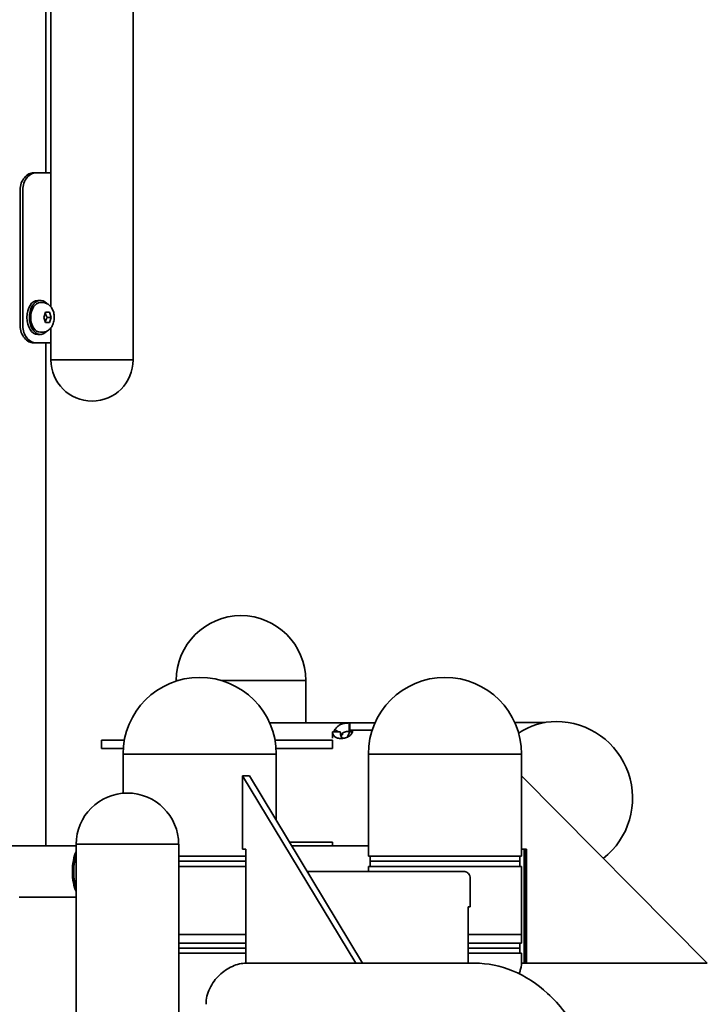
# Model space of a CAD drawing. Units: millimetres. Extents: x 20032 to 27739, y -23 to 11823.
# Drawn here: x 24212 to 24616, y 10671 to 11249 of the extents above; entities that cross this region are included whole.
import ezdxf

# ---------------------------------------------------------------- set-up
doc = ezdxf.new("R2010")
doc.units = ezdxf.units.MM
doc.header["$LTSCALE"] = 70
doc.layers.add('Visible (ISO)', color=7, linetype='Continuous', lineweight=35)

msp = doc.modelspace()

# ---------------------------------------------------------------- linework, layer by layer
at = {"layer": 'Visible (ISO)'}
for p, q in [((24278.38, 11049.573), (24278.38, 11482.549)), ((24230.08, 11080.694), (24230.08, 11418.453)), ((24227.08, 11159.573), (24227.08, 11409.573)), ((24221.393, 11159.573), (24219.812, 11159.573)), ((24221.393, 11159.573), (24230.08, 11159.573)), ((24230.08, 11159.573), (24230.08, 11080.694)), ((24212.005, 11149.573), (24212.005, 11069.573)), ((24213.505, 11149.573), (24213.505, 11069.573)), ((24222.324, 11084.573), (24223.857, 11084.573)), ((24224.967, 11083.323), (24223.857, 11083.323)), ((24225.843, 11074.573), (24226.956, 11077.573)), ((24226.956, 11077.573), (24229.183, 11077.573)), ((24229.183, 11077.573), (24230.296, 11074.573)), ((24226.956, 11071.573), (24225.843, 11074.573)), ((24229.183, 11071.573), (24226.956, 11071.573)), ((24227.906, 11074.573), (24230.296, 11074.573)), ((24230.296, 11074.573), (24229.183, 11071.573)), ((24222.324, 11064.573), (24223.857, 11064.573)), ((24224.967, 11065.823), (24223.857, 11065.823)), ((24230.08, 11068.453), (24230.08, 11059.573)), ((24230.08, 11049.573), (24230.08, 11068.453)), ((24219.812, 11059.573), (24221.393, 11059.573)), ((24230.08, 11059.573), (24221.393, 11059.573)), ((24227.08, 10764.088), (24227.08, 11059.573)), ((24230.08, 11049.573), (24278.38, 11049.573)), ((24230.08, 11049.573), (24278.38, 11049.573)), ((24305.039, 10861.338), (24303.693, 10861.338)), ((24303.693, 10861.338), (24305.039, 10861.338)), ((24303.693, 10861.338), (24303.693, 10860.929)), ((24379.793, 10861.338), (24329.893, 10861.338)), ((24329.893, 10861.338), (24379.793, 10861.338)), ((24379.793, 10861.338), (24379.793, 10836.338)), ((24358.982, 10836.338), (24405.235, 10836.338)), ((24405.235, 10836.338), (24405.235, 10833.538)), ((24405.235, 10836.338), (24405.79, 10836.338)), ((24405.235, 10833.538), (24405.235, 10831.338)), ((24405.79, 10836.338), (24420.453, 10836.338)), ((24405.79, 10836.338), (24405.79, 10832.208)), ((24520.377, 10836.658), (24502.576, 10836.658)), ((24395.491, 10827.338), (24395.491, 10831.073)), ((24395.491, 10831.073), (24396.241, 10831.073)), ((24396.241, 10831.073), (24398.143, 10831.073)), ((24398.788, 10831.073), (24396.954, 10832.438)), ((24398.143, 10831.073), (24398.788, 10831.073)), ((24398.788, 10831.073), (24400.11, 10831.073)), ((24400.761, 10829.605), (24400.21, 10830.015)), ((24401.386, 10829.338), (24400.606, 10829.338)), ((24401.386, 10829.338), (24401.386, 10830.397)), ((24405.235, 10831.338), (24405.387, 10831.338)), ((24405.337, 10831.073), (24406.179, 10831.073)), ((24407.371, 10832.208), (24405.79, 10832.208)), ((24406.179, 10831.073), (24407.25, 10831.073)), ((24418.858, 10832.208), (24407.371, 10832.208)), ((24259.864, 10826.338), (24260.245, 10826.338)), ((24259.864, 10821.338), (24259.864, 10826.338)), ((24260.245, 10821.338), (24259.864, 10821.338)), ((24273.229, 10826.338), (24260.245, 10826.338)), ((24260.245, 10821.338), (24272.584, 10821.338)), ((24375.05, 10826.338), (24361.703, 10826.338)), ((24362.348, 10821.338), (24375.05, 10821.338)), ((24375.05, 10826.338), (24381.583, 10826.338)), ((24381.583, 10821.338), (24375.05, 10821.338)), ((24395.441, 10826.338), (24381.583, 10826.338)), ((24381.583, 10821.338), (24395.441, 10821.338)), ((24395.441, 10826.338), (24395.441, 10821.338)), ((24272.466, 10818.088), (24362.466, 10818.088)), ((24272.466, 10795.081), (24272.466, 10818.088)), ((24362.466, 10818.088), (24272.466, 10818.088)), ((24362.466, 10779.138), (24362.466, 10818.088)), ((24416.586, 10818.088), (24506.586, 10818.088)), ((24416.586, 10758.088), (24416.586, 10818.088)), ((24506.586, 10818.088), (24416.586, 10818.088)), ((24506.586, 10758.088), (24506.586, 10818.088)), ((24342.696, 10805.238), (24409.237, 10695.238)), ((24342.696, 10762.238), (24342.696, 10805.238)), ((24346.678, 10805.238), (24342.696, 10805.238)), ((24413.218, 10695.238), (24346.678, 10805.238)), ((24506.586, 10805.21), (24615.748, 10695.238)), ((24213.312, 10764.088), (24176.273, 10764.088)), ((24244.858, 10764.088), (24213.312, 10764.088)), ((24244.858, 10765.088), (24305.158, 10765.088)), ((24244.858, 10460.088), (24244.858, 10765.088)), ((24305.158, 10460.088), (24305.158, 10765.088)), ((24375.05, 10766.338), (24370.209, 10766.338)), ((24408.481, 10764.088), (24371.57, 10764.088)), ((24375.05, 10766.338), (24381.583, 10766.338)), ((24395.441, 10766.338), (24381.583, 10766.338)), ((24395.441, 10766.338), (24395.441, 10764.088)), ((24408.481, 10764.088), (24416.586, 10764.088)), ((24344.511, 10758.088), (24305.158, 10758.088)), ((24344.511, 10762.238), (24342.696, 10762.238)), ((24344.511, 10695.238), (24344.511, 10762.238)), ((24506.586, 10758.088), (24416.586, 10758.088)), ((24417.586, 10758.088), (24417.586, 10755.088)), ((24505.586, 10758.088), (24505.586, 10755.088)), ((24509.535, 10762.238), (24506.586, 10762.238)), ((24508.095, 10695.238), (24508.095, 10762.238)), ((24508.93, 10762.238), (24508.93, 10695.238)), ((24509.535, 10695.238), (24509.535, 10762.238)), ((24344.511, 10755.088), (24305.158, 10755.088)), ((24305.158, 10755.088), (24344.511, 10755.088)), ((24305.158, 10752.088), (24344.511, 10752.088)), ((24416.586, 10752.088), (24506.586, 10752.088)), ((24416.586, 10749.088), (24416.586, 10752.088)), ((24417.586, 10755.088), (24505.586, 10755.088)), ((24417.586, 10755.088), (24417.586, 10752.088)), ((24505.586, 10755.088), (24417.586, 10755.088)), ((24505.586, 10755.088), (24505.586, 10752.088)), ((24506.586, 10712.088), (24506.586, 10752.088)), ((24380.644, 10749.088), (24472.757, 10749.088)), ((24508.93, 10747.758), (24508.095, 10747.758)), ((24476.454, 10728.321), (24476.452, 10745.088)), ((24244.858, 10734.088), (24211.399, 10734.088)), ((24475.307, 10695.238), (24475.305, 10728.321)), ((24475.305, 10728.321), (24476.454, 10728.321)), ((24344.511, 10712.088), (24305.158, 10712.088)), ((24305.158, 10712.088), (24344.511, 10712.088)), ((24506.586, 10712.088), (24475.306, 10712.088)), ((24475.306, 10712.088), (24506.586, 10712.088)), ((24506.586, 10712.088), (24506.586, 10707.088)), ((24344.511, 10707.088), (24305.158, 10707.088)), ((24506.586, 10707.088), (24475.307, 10707.088)), ((24505.586, 10704.088), (24505.586, 10707.088)), ((24305.158, 10704.088), (24344.511, 10704.088)), ((24344.511, 10704.088), (24305.158, 10704.088)), ((24305.158, 10701.088), (24344.511, 10701.088)), ((24505.586, 10704.088), (24475.307, 10704.088)), ((24475.307, 10704.088), (24505.586, 10704.088)), ((24475.307, 10701.088), (24506.586, 10701.088)), ((24505.586, 10701.088), (24505.586, 10704.088)), ((24506.586, 10701.088), (24506.586, 10694.616)), ((24409.237, 10695.238), (24344.511, 10695.238)), ((24409.237, 10695.238), (24411.227, 10695.238)), ((24411.227, 10695.238), (24479.051, 10695.238)), ((24506.586, 10695.238), (24509.233, 10695.238)), ((24509.535, 10695.238), (24509.233, 10695.238)), ((24615.748, 10695.238), (24509.535, 10695.238))]:
    msp.add_line(p, q, dxfattribs=at)
for centre, radius, start, end in [((24254.23, 11049.573), 24.15, 180, 0), ((24341.743, 10861.338), 38.05, 0, 180), ((24317.466, 10818.088), 45, 0, 180), ((24461.586, 10818.088), 45, 0, 180), ((24526.857, 10792.208), 45, 308.117703, 90), ((24275.008, 10765.088), 30.1, 0, 180)]:
    msp.add_arc(centre, radius, start, end, dxfattribs=at)
for centre, major_axis, ratio, start_param, end_param in [((24222.324, 11074.573), (0, -10), 0.6427876, 3.1415927, 6.2831853), ((24223.857, 11074.573), (0, -10), 0.6427876, 2.5254113, 6.8993667), ((24223.857, 11074.573), (0, -8.75), 0.6427876, 3.1415927, 6.2831853), ((24358.982, 10827.338), (0, 9), 0.9238795, 0, 0.0455674), ((24526.857, 10792.208), (0, 45), 0.9238795, 0, 0.5572907), ((24403.806, 10827.338), (0, 9), 0.9238795, 0.9684663, 1.1429211), ((24403.806, 10827.338), (0, -4), 0.9238795, 4.1100589, 4.2950644), ((24400.838, 10832.208), (0, -5), 0.9238795, 1.3417956, 1.3960141), ((24402.751, 10832.208), (0, -5), 0.9238795, 1.3417956, 1.5707963), ((24248.419, 10749.088), (0, -15), 0.3826834, 3.8109643, 5.6138137), ((24248.419, 10749.088), (0, 13), 0.3826834, 0.7979894, 2.3436033), ((24526.857, 10792.208), (0, -45), 0.9238795, 5.8149597, 5.8373459)]:
    msp.add_ellipse(centre, major_axis=major_axis, ratio=ratio, start_param=start_param, end_param=end_param, dxfattribs=at)
for points, knots in [([(24219.812, 11159.573), (24218.974, 11159.573), (24218.011, 11159.337), (24216.128, 11158.327), (24215.212, 11157.552), (24213.746, 11155.758), (24213.096, 11154.634), (24212.224, 11152.17), (24212.005, 11150.83), (24212.005, 11149.573)], [1.6245291, 1.6245291, 1.6245291, 1.6245291, 2.0104256, 2.0104256, 2.396322, 2.396322, 2.7732875, 2.7732875, 3.150253, 3.150253, 3.150253, 3.150253]), ([(24213.505, 11149.573), (24213.505, 11150.83), (24213.724, 11152.17), (24214.597, 11154.634), (24215.248, 11155.758), (24216.719, 11157.548), (24217.639, 11158.323), (24219.545, 11159.335), (24220.529, 11159.573), (24221.393, 11159.573)], [3.120883, 3.120883, 3.120883, 3.120883, 3.4978, 3.4978, 3.8747171, 3.8747171, 4.2589416, 4.2589416, 4.6431662, 4.6431662, 4.6431662, 4.6431662]), ([(24224.967, 11083.323), (24225.652, 11083.323), (24226.335, 11083.202), (24227.631, 11082.75), (24228.234, 11082.41), (24229.378, 11081.537), (24229.887, 11080.982), (24230.82, 11079.664), (24231.199, 11078.88), (24231.781, 11077.164), (24231.958, 11076.224), (24232.076, 11074.317), (24232.015, 11073.35), (24231.641, 11071.46), (24231.33, 11070.536), (24230.426, 11068.842), (24229.848, 11068.061), (24228.47, 11066.872), (24227.736, 11066.423), (24226.29, 11065.937), (24225.63, 11065.823), (24224.967, 11065.823)], [3.1415927, 3.1415927, 3.1415927, 3.1415927, 3.362094, 3.362094, 3.5978117, 3.5978117, 3.8788954, 3.8788954, 4.2263831, 4.2263831, 4.6160178, 4.6160178, 5.0110559, 5.0110559, 5.4054567, 5.4054567, 5.776909, 5.776909, 6.0700642, 6.0700642, 6.2831853, 6.2831853, 6.2831853, 6.2831853]), ([(24212.005, 11069.573), (24212.005, 11068.317), (24212.224, 11066.977), (24213.096, 11064.513), (24213.746, 11063.389), (24215.212, 11061.595), (24216.128, 11060.82), (24218.011, 11059.809), (24218.974, 11059.573), (24219.812, 11059.573)], [3.150253, 3.150253, 3.150253, 3.150253, 3.5272185, 3.5272185, 3.904184, 3.904184, 4.2900804, 4.2900804, 4.6759768, 4.6759768, 4.6759768, 4.6759768]), ([(24221.393, 11059.573), (24220.529, 11059.573), (24219.545, 11059.812), (24217.639, 11060.824), (24216.719, 11061.599), (24215.248, 11063.389), (24214.597, 11064.513), (24213.724, 11066.977), (24213.505, 11068.317), (24213.505, 11069.573)], [1.5985998, 1.5985998, 1.5985998, 1.5985998, 1.9828243, 1.9828243, 2.3670489, 2.3670489, 2.7439659, 2.7439659, 3.120883, 3.120883, 3.120883, 3.120883]), ([(24396.954, 10832.438), (24397.135, 10832.76), (24397.341, 10833.064), (24398.047, 10833.938), (24398.622, 10834.451), (24399.921, 10835.294), (24400.634, 10835.617), (24402.039, 10836.052), (24402.689, 10836.172), (24403.631, 10836.282), (24403.962, 10836.306), (24404.755, 10836.341), (24405.059, 10836.338), (24405.235, 10836.338)], [0, 0, 0, 0, 0.1187706, 0.1187706, 0.3567794, 0.3567794, 0.5933309, 0.5933309, 0.8056, 0.8056, 0.9267488, 0.9267488, 1.1144948, 1.1144948, 1.1144948, 1.1144948]), ([(24407.25, 10831.073), (24407.16, 10830.79), (24406.977, 10830.302), (24406.204, 10829.307), (24405.773, 10828.924), (24404.693, 10828.2), (24403.998, 10827.879), (24402.411, 10827.389), (24401.562, 10827.25), (24399.906, 10827.181), (24399.118, 10827.258), (24397.847, 10827.612), (24397.344, 10827.85), (24396.544, 10828.479), (24396.253, 10828.837), (24395.905, 10829.484), (24395.799, 10829.743), (24395.58, 10830.453), (24395.523, 10830.827), (24395.491, 10831.073)], [0, 0, 0, 0, 0.08978792, 0.08978792, 0.16393344, 0.16393344, 0.25630822, 0.25630822, 0.35723105, 0.35723105, 0.46056497, 0.46056497, 0.54582436, 0.54582436, 0.62273686, 0.62273686, 0.66697384, 0.66697384, 0.73438972, 0.73438972, 0.73438972, 0.73438972]), ([(24400.11, 10831.073), (24400.153, 10830.334), (24400.239, 10829.617), (24400.555, 10828.515), (24400.742, 10828.124), (24401.171, 10827.608), (24401.382, 10827.447), (24401.648, 10827.33), (24401.68, 10827.317), (24401.713, 10827.305)], [0, 0, 0, 0, 0.22413279, 0.22413279, 0.39746495, 0.39746495, 0.52731262, 0.52731262, 0.54498392, 0.54498392, 0.54498392, 0.54498392]), ([(24405.235, 10831.338), (24404.833, 10831.338), (24404.348, 10831.337), (24403.398, 10831.238), (24402.97, 10831.161), (24402.259, 10830.927), (24401.975, 10830.799), (24401.507, 10830.506), (24401.31, 10830.348), (24401.063, 10830.08), (24400.991, 10829.99), (24400.861, 10829.8), (24400.806, 10829.702), (24400.761, 10829.605)], [0, 0, 0, 0, 0.23380174, 0.23380174, 0.42004674, 0.42004674, 0.56032705, 0.56032705, 0.6806564, 0.6806564, 0.73899018, 0.73899018, 0.79914561, 0.79914561, 0.79914561, 0.79914561]), ([(24403.806, 10827.841), (24404.054, 10828.055), (24404.288, 10828.323), (24404.69, 10828.948), (24404.847, 10829.273), (24405.177, 10830.15), (24405.28, 10830.666), (24405.337, 10831.073)], [0.89090514, 0.89090514, 0.89090514, 0.89090514, 1.03025237, 1.03025237, 1.15972714, 1.15972714, 1.36863345, 1.36863345, 1.36863345, 1.36863345]), ([(24476.452, 10745.088), (24476.452, 10745.348), (24476.429, 10745.608), (24476.289, 10746.374), (24476.105, 10746.86), (24475.574, 10747.729), (24475.233, 10748.103), (24474.53, 10748.62), (24474.196, 10748.794), (24473.492, 10749.029), (24473.125, 10749.088), (24472.757, 10749.088)], [0, 0, 0, 0, 0.07798669, 0.07798669, 0.23425254, 0.23425254, 0.39051031, 0.39051031, 0.51015726, 0.51015726, 0.62980377, 0.62980377, 0.62980377, 0.62980377]), ([(24344.687, 10695.238), (24343.453, 10695.238), (24342.135, 10695.087), (24339.427, 10694.46), (24338.037, 10693.984), (24335.294, 10692.742), (24333.938, 10691.973), (24331.368, 10690.211), (24330.152, 10689.218), (24327.949, 10687.109), (24326.882, 10685.916), (24324.952, 10683.311), (24324.089, 10681.9), (24322.674, 10678.939), (24322.121, 10677.386), (24321.386, 10674.239), (24321.205, 10672.644), (24321.205, 10671.088)], [11.1797829, 11.1797829, 11.1797829, 11.1797829, 11.6447248, 11.6447248, 12.1096667, 12.1096667, 12.5746086, 12.5746086, 13.0395505, 13.0395505, 13.5062572, 13.5062572, 13.9729639, 13.9729639, 14.4396705, 14.4396705, 14.9063772, 14.9063772, 14.9063772, 14.9063772]), ([(24479.051, 10695.238), (24486.696, 10695.238), (24494.312, 10693.658), (24508.943, 10687.661), (24515.843, 10683.055), (24529.046, 10670.905), (24535.043, 10662.977), (24544.928, 10645.391), (24548.818, 10635.715), (24554.55, 10615.298), (24556.387, 10604.556), (24557.296, 10592.133), (24557.387, 10590.603), (24557.458, 10589.071)], [1.5707963, 1.5707963, 1.5707963, 1.5707963, 1.8138639, 1.8138639, 2.0787254, 2.0787254, 2.3928846, 2.3928846, 2.7070439, 2.7070439, 3.0212032, 3.0212032, 3.0652249, 3.0652249, 3.0652249, 3.0652249]), ([(24506.586, 10694.616), (24506.585, 10694.309), (24506.526, 10693.888), (24506.281, 10692.742), (24506.076, 10691.973), (24505.645, 10690.455), (24505.442, 10689.759), (24505.229, 10689.025)], [11.7169163, 11.7169163, 11.7169163, 11.7169163, 12.1096667, 12.1096667, 12.5746086, 12.5746086, 12.9108184, 12.9108184, 12.9108184, 12.9108184])]:
    msp.add_open_spline(points, degree=3, knots=knots, dxfattribs=at)
for points, weights in [([(24227.906, 11074.573), (24227.046, 11075.946), (24226.837, 11077.252)], [1, 1.13977209749, 1.02697572377]), ([(24226.837, 11071.895), (24227.046, 11073.2), (24227.906, 11074.573)], [1.02697572377, 1.13977209749, 1])]:
    msp.add_rational_spline(points, weights, degree=2, dxfattribs=at)

doc.saveas('drawing.dxf')
